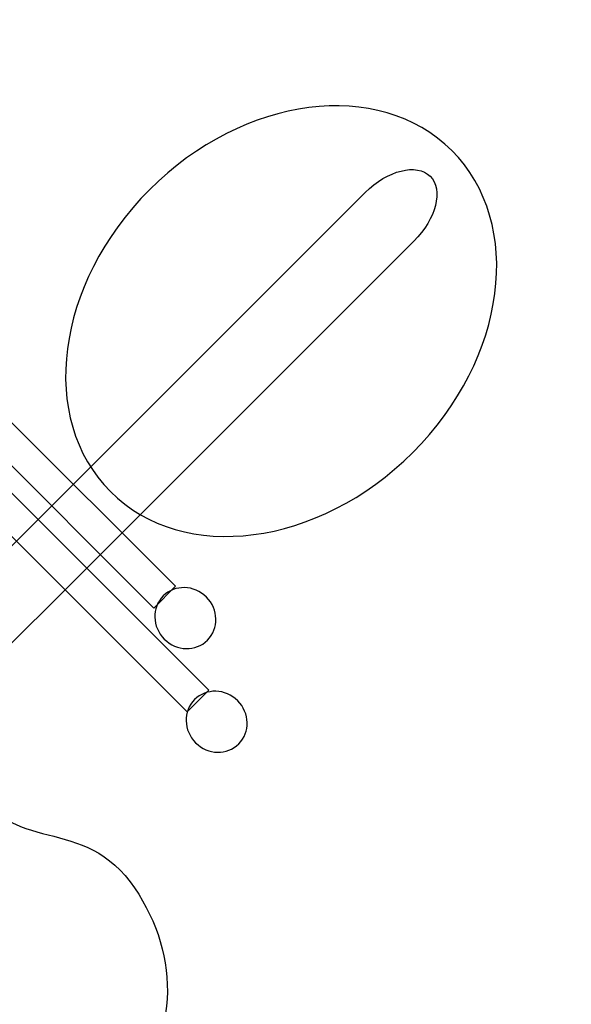
# Model space of a CAD drawing. Units: centimetres. Extents: x -2857 to 5143, y -2490 to 3310.
# Drawn here: x -1332 to -1283, y -669 to -582 of the extents above; entities that cross this region are included whole.
import ezdxf

# ---------------------------------------------------------------- set-up
doc = ezdxf.new("R2010")
doc.units = ezdxf.units.CM
doc.header["$MEASUREMENT"] = 0
doc.linetypes.add('ACAD_ISO03W100', pattern=[10, 5, -5])
for name, color, linetype in [('InterSystem-description', 7, 'Continuous'), ('InterSystem-dimension', 7, 'Continuous'), ('InterSystem-drawing', 7, 'Continuous')]:
    doc.layers.add(name, color=color, linetype=linetype)
doc.styles.add('GENERATED_STYLE_1', font='arial.ttf')
doc.dimstyles.new('GENERATED_STYLE__1', dxfattribs={"dimtxt": 60, "dimasz": 30.4, "dimexe": 0.18, "dimexo": 50, "dimgap": 0.09, "dimtad": 1, "dimdec": 3, "dimlfac": 0.01, "dimzin": 0, "dimdsep": 46, "dimtxsty": 'GENERATED_STYLE_1', "dimblk": 'ARROWHEAD_2', "dimblk1": 'ARROWHEAD_2', "dimblk2": 'ARROWHEAD_2', "dimcen": 0.09, "dimclrd": 7, "dimclre": 7, "dimclrt": 7, "dimadec": 0, "dimazin": 0, "dimtfac": 1, "dimtdec": 4, "dimtmove": 0, "dimatfit": 3, "dimfxl": 0, "dimtolj": 1, "dimtzin": 0, "dimarcsym": 0})

# ---------------------------------------------------------------- blocks, each defined once
blk = doc.blocks.new('*D3')
at = {"layer": 'InterSystem-dimension', "linetype": 'Continuous'}
for p, q in [((-2602.363, 2192.021), (-2602.363, 2211.581)), ((-2582.363, 2180.474), (-2622.363, 2203.568)), ((-50.01, 2192.021), (-2632.363, 2192.021)), ((-2602.363, -2192.017), (-2602.363, 2192.021)), ((-2622.363, -2180.47), (-2582.363, -2203.564)), ((-49.986, -2192.017), (-2632.363, -2192.017)), ((-2602.363, -2211.577), (-2602.363, -2192.017))]:
    blk.add_line(p, q, dxfattribs=at)
at = {"layer": 'InterSystem-dimension', "insert": (-2614.363, -125.347), "char_height": 60, "attachment_point": 7, "rotation": 90, "style": 'GENERATED_STYLE_1'}
blk.add_mtext('\\A1;{\\fArial CE|b0|i0|c238|p34;43,840}', dxfattribs=at)
blk = doc.blocks.new('ARROWHEAD_2')
at = {"color": 0, "linetype": 'Continuous', "lineweight": 0}
for p, q in [((-0.3781, -0.655), (0.3781, 0.655)), ((0, 0), (-1, 0))]:
    blk.add_line(p, q, dxfattribs=at)

msp = doc.modelspace()

# ---------------------------------------------------------------- linework, layer by layer
at = {"layer": 'InterSystem-description', "linetype": 'ACAD_ISO03W100'}
for points, knots in [([(-1292.544, -772.8633), (-1292.544, -772.8633), (-1370.6503, -799.744), (-1370.6503, -799.744), (-1384.6235, -805.0791), (-1399.7817, -807.2775), (-1415.0397, -805.9425), (-1426.8788, -804.9066), (-1438.3424, -801.7798), (-1448.932, -796.7918), (-1459.291, -791.9125), (-1468.8144, -785.2547), (-1477.0346, -777.0346), (-1486.0919, -767.9772), (-1493.0484, -757.6139), (-1497.9048, -746.5519), (-1509.9628, -719.0862), (-1509.0693, -687.307), (-1495.2263, -660.48), (-1495.2263, -660.48), (-1476.2843, -597.2619), (-1476.2843, -597.2619), (-1475.4485, -593.8112), (-1474.4268, -590.3966), (-1473.219, -587.0336), (-1468.389, -573.5841), (-1460.588, -560.9618), (-1449.8131, -550.1869), (-1436.1723, -536.5461), (-1419.5722, -527.6705), (-1402.0791, -523.5587), (-1402.0791, -523.5587), (-1324.4522, -498.1771), (-1324.4522, -498.1771), (-1324.4169, -498.1658), (-1324.3829, -498.1545), (-1324.3476, -498.1432)], [0, 0, 0, 0, 1, 1, 1, 2, 2, 2, 3, 3, 3, 4, 4, 4, 5, 5, 5, 6, 6, 6, 7, 7, 7, 8, 8, 8, 9, 9, 9, 10, 10, 10, 11, 11, 11, 12, 12, 12, 12]), ([(-1193.1878, -593.3424), (-1193.1941, -597.853), (-1193.5045, -602.3622), (-1194.1183, -606.8396), (-1195.7369, -618.6468), (-1199.464, -630.2194), (-1205.3019, -640.9504), (-1205.3019, -640.9505), (-1227.515, -708.7026), (-1227.515, -708.7026), (-1232.2469, -723.1346), (-1240.3497, -736.7033), (-1251.8232, -748.1768), (-1263.3476, -759.7013), (-1277.3575, -768.0882), (-1292.544, -772.8633)], [0, 0, 0, 0, 1, 1, 1, 2, 2, 2, 3, 3, 3, 4, 4, 4, 5, 5, 5, 5])]:
    msp.add_open_spline(points, degree=3, knots=knots, dxfattribs=at)
at = {"layer": 'InterSystem-drawing', "linetype": 'Continuous'}
for points, knots in [([(-1293.1868, -593.1868), (-1286.7408, -599.6328), (-1288.295, -611.638), (-1296.6573, -620.0003), (-1305.0202, -628.3632), (-1317.0248, -629.9168), (-1323.4708, -623.4708), (-1329.9175, -617.0241), (-1328.3639, -605.0195), (-1320.001, -596.6566), (-1311.6388, -588.2943), (-1299.6335, -586.7401), (-1293.1868, -593.1868)], [0, 0, 0, 0, 1, 1, 1, 2, 2, 2, 3, 3, 3, 4, 4, 4, 4]), ([(-1293.1868, -593.1868), (-1286.7408, -599.6328), (-1288.295, -611.638), (-1296.6573, -620.0003), (-1305.0202, -628.3632), (-1317.0248, -629.9168), (-1323.4708, -623.4708), (-1329.9175, -617.0241), (-1328.3639, -605.0195), (-1320.001, -596.6566), (-1311.6388, -588.2943), (-1299.6335, -586.7401), (-1293.1868, -593.1868)], [0, 0, 0, 0, 1, 1, 1, 2, 2, 2, 3, 3, 3, 4, 4, 4, 4]), ([(-1293.1868, -593.1868), (-1286.7408, -599.6328), (-1288.295, -611.638), (-1296.6573, -620.0003), (-1305.0202, -628.3632), (-1317.0248, -629.9168), (-1323.4708, -623.4708), (-1329.9175, -617.0241), (-1328.3639, -605.0195), (-1320.001, -596.6566), (-1311.6388, -588.2943), (-1299.6335, -586.7401), (-1293.1868, -593.1868)], [0, 0, 0, 0, 1, 1, 1, 2, 2, 2, 3, 3, 3, 4, 4, 4, 4]), ([(-1293.1868, -593.1868), (-1286.7408, -599.6328), (-1288.295, -611.638), (-1296.6573, -620.0003), (-1305.0202, -628.3632), (-1317.0248, -629.9168), (-1323.4708, -623.4708), (-1329.9175, -617.0241), (-1328.3639, -605.0195), (-1320.001, -596.6566), (-1311.6388, -588.2943), (-1299.6335, -586.7401), (-1293.1868, -593.1868)], [0, 0, 0, 0, 1, 1, 1, 2, 2, 2, 3, 3, 3, 4, 4, 4, 4]), ([(-1293.1868, -593.1868), (-1286.7408, -599.6328), (-1288.295, -611.638), (-1296.6573, -620.0003), (-1305.0202, -628.3632), (-1317.0248, -629.9168), (-1323.4708, -623.4708), (-1329.9175, -617.0241), (-1328.3639, -605.0195), (-1320.001, -596.6566), (-1311.6388, -588.2943), (-1299.6335, -586.7401), (-1293.1868, -593.1868)], [0, 0, 0, 0, 1, 1, 1, 2, 2, 2, 3, 3, 3, 4, 4, 4, 4]), ([(-1293.1868, -593.1868), (-1286.7408, -599.6328), (-1288.295, -611.638), (-1296.6573, -620.0003), (-1305.0202, -628.3632), (-1317.0248, -629.9168), (-1323.4708, -623.4708), (-1329.9175, -617.0241), (-1328.3639, -605.0195), (-1320.001, -596.6566), (-1311.6388, -588.2943), (-1299.6335, -586.7401), (-1293.1868, -593.1868)], [0, 0, 0, 0, 1, 1, 1, 2, 2, 2, 3, 3, 3, 4, 4, 4, 4]), ([(-1293.1868, -593.1868), (-1286.7408, -599.6328), (-1288.295, -611.638), (-1296.6573, -620.0003), (-1305.0202, -628.3632), (-1317.0248, -629.9168), (-1323.4708, -623.4708), (-1329.9175, -617.0241), (-1328.3639, -605.0195), (-1320.001, -596.6566), (-1311.6388, -588.2943), (-1299.6335, -586.7401), (-1293.1868, -593.1868)], [0, 0, 0, 0, 1, 1, 1, 2, 2, 2, 3, 3, 3, 4, 4, 4, 4]), ([(-1293.1868, -593.1868), (-1286.7408, -599.6328), (-1288.295, -611.638), (-1296.6573, -620.0003), (-1305.0202, -628.3632), (-1317.0248, -629.9168), (-1323.4708, -623.4708), (-1329.9175, -617.0241), (-1328.3639, -605.0195), (-1320.001, -596.6566), (-1311.6388, -588.2943), (-1299.6335, -586.7401), (-1293.1868, -593.1868)], [0, 0, 0, 0, 1, 1, 1, 2, 2, 2, 3, 3, 3, 4, 4, 4, 4]), ([(-1293.1868, -593.1868), (-1286.7408, -599.6328), (-1288.295, -611.638), (-1296.6573, -620.0003), (-1305.0202, -628.3632), (-1317.0248, -629.9168), (-1323.4708, -623.4708), (-1329.9175, -617.0241), (-1328.3639, -605.0195), (-1320.001, -596.6566), (-1311.6388, -588.2943), (-1299.6335, -586.7401), (-1293.1868, -593.1868)], [0, 0, 0, 0, 1, 1, 1, 2, 2, 2, 3, 3, 3, 4, 4, 4, 4]), ([(-1293.1868, -593.1868), (-1286.7408, -599.6328), (-1288.295, -611.638), (-1296.6573, -620.0003), (-1305.0202, -628.3632), (-1317.0248, -629.9168), (-1323.4708, -623.4708), (-1329.9175, -617.0241), (-1328.3639, -605.0195), (-1320.001, -596.6566), (-1311.6388, -588.2943), (-1299.6335, -586.7401), (-1293.1868, -593.1868)], [0, 0, 0, 0, 1, 1, 1, 2, 2, 2, 3, 3, 3, 4, 4, 4, 4]), ([(-1293.1868, -593.1868), (-1286.7408, -599.6328), (-1288.295, -611.638), (-1296.6573, -620.0003), (-1305.0202, -628.3632), (-1317.0248, -629.9168), (-1323.4708, -623.4708), (-1329.9175, -617.0241), (-1328.3639, -605.0195), (-1320.001, -596.6566), (-1311.6388, -588.2943), (-1299.6335, -586.7401), (-1293.1868, -593.1868)], [0, 0, 0, 0, 1, 1, 1, 2, 2, 2, 3, 3, 3, 4, 4, 4, 4]), ([(-1293.1868, -593.1868), (-1286.7408, -599.6328), (-1288.295, -611.638), (-1296.6573, -620.0003), (-1305.0202, -628.3632), (-1317.0248, -629.9168), (-1323.4708, -623.4708), (-1329.9175, -617.0241), (-1328.3639, -605.0195), (-1320.001, -596.6566), (-1311.6388, -588.2943), (-1299.6335, -586.7401), (-1293.1868, -593.1868)], [0, 0, 0, 0, 1, 1, 1, 2, 2, 2, 3, 3, 3, 4, 4, 4, 4]), ([(-1293.1868, -593.1868), (-1286.7408, -599.6328), (-1288.295, -611.638), (-1296.6573, -620.0003), (-1305.0202, -628.3632), (-1317.0248, -629.9168), (-1323.4708, -623.4708), (-1329.9175, -617.0241), (-1328.3639, -605.0195), (-1320.001, -596.6566), (-1311.6388, -588.2943), (-1299.6335, -586.7401), (-1293.1868, -593.1868)], [0, 0, 0, 0, 1, 1, 1, 2, 2, 2, 3, 3, 3, 4, 4, 4, 4]), ([(-1293.1868, -593.1868), (-1286.7408, -599.6328), (-1288.295, -611.638), (-1296.6573, -620.0003), (-1305.0202, -628.3632), (-1317.0248, -629.9168), (-1323.4708, -623.4708), (-1329.9175, -617.0241), (-1328.3639, -605.0195), (-1320.001, -596.6566), (-1311.6388, -588.2943), (-1299.6335, -586.7401), (-1293.1868, -593.1868)], [0, 0, 0, 0, 1, 1, 1, 2, 2, 2, 3, 3, 3, 4, 4, 4, 4]), ([(-1293.1868, -593.1868), (-1286.7408, -599.6328), (-1288.295, -611.638), (-1296.6573, -620.0003), (-1305.0202, -628.3632), (-1317.0248, -629.9168), (-1323.4708, -623.4708), (-1329.9175, -617.0241), (-1328.3639, -605.0195), (-1320.001, -596.6566), (-1311.6388, -588.2943), (-1299.6335, -586.7401), (-1293.1868, -593.1868)], [0, 0, 0, 0, 1, 1, 1, 2, 2, 2, 3, 3, 3, 4, 4, 4, 4]), ([(-1293.1868, -593.1868), (-1286.7408, -599.6328), (-1288.295, -611.638), (-1296.6573, -620.0003), (-1305.0202, -628.3632), (-1317.0248, -629.9168), (-1323.4708, -623.4708), (-1329.9175, -617.0241), (-1328.3639, -605.0195), (-1320.001, -596.6566), (-1311.6388, -588.2943), (-1299.6335, -586.7401), (-1293.1868, -593.1868)], [0, 0, 0, 0, 1, 1, 1, 2, 2, 2, 3, 3, 3, 4, 4, 4, 4]), ([(-1293.1868, -593.1868), (-1286.7408, -599.6328), (-1288.295, -611.638), (-1296.6573, -620.0003), (-1305.0202, -628.3632), (-1317.0248, -629.9168), (-1323.4708, -623.4708), (-1329.9175, -617.0241), (-1328.3639, -605.0195), (-1320.001, -596.6566), (-1311.6388, -588.2943), (-1299.6335, -586.7401), (-1293.1868, -593.1868)], [0, 0, 0, 0, 1, 1, 1, 2, 2, 2, 3, 3, 3, 4, 4, 4, 4]), ([(-1293.1868, -593.1868), (-1286.7408, -599.6328), (-1288.295, -611.638), (-1296.6573, -620.0003), (-1305.0202, -628.3632), (-1317.0248, -629.9168), (-1323.4708, -623.4708), (-1329.9175, -617.0241), (-1328.3639, -605.0195), (-1320.001, -596.6566), (-1311.6388, -588.2943), (-1299.6335, -586.7401), (-1293.1868, -593.1868)], [0, 0, 0, 0, 1, 1, 1, 2, 2, 2, 3, 3, 3, 4, 4, 4, 4]), ([(-1293.1868, -593.1868), (-1286.7408, -599.6328), (-1288.295, -611.638), (-1296.6573, -620.0003), (-1305.0202, -628.3632), (-1317.0248, -629.9168), (-1323.4708, -623.4708), (-1329.9175, -617.0241), (-1328.3639, -605.0195), (-1320.001, -596.6566), (-1311.6388, -588.2943), (-1299.6335, -586.7401), (-1293.1868, -593.1868)], [0, 0, 0, 0, 1, 1, 1, 2, 2, 2, 3, 3, 3, 4, 4, 4, 4]), ([(-1293.1868, -593.1868), (-1286.7408, -599.6328), (-1288.295, -611.638), (-1296.6573, -620.0003), (-1305.0202, -628.3632), (-1317.0248, -629.9168), (-1323.4708, -623.4708), (-1329.9175, -617.0241), (-1328.3639, -605.0195), (-1320.001, -596.6566), (-1311.6388, -588.2943), (-1299.6335, -586.7401), (-1293.1868, -593.1868)], [0, 0, 0, 0, 1, 1, 1, 2, 2, 2, 3, 3, 3, 4, 4, 4, 4]), ([(-1293.1868, -593.1868), (-1286.7408, -599.6328), (-1288.295, -611.638), (-1296.6573, -620.0003), (-1305.0202, -628.3632), (-1317.0248, -629.9168), (-1323.4708, -623.4708), (-1329.9175, -617.0241), (-1328.3639, -605.0195), (-1320.001, -596.6566), (-1311.6388, -588.2943), (-1299.6335, -586.7401), (-1293.1868, -593.1868)], [0, 0, 0, 0, 1, 1, 1, 2, 2, 2, 3, 3, 3, 4, 4, 4, 4]), ([(-1368.0432, -664.0764), (-1368.0432, -664.0764), (-1300.8695, -596.9026), (-1300.8695, -596.9026), (-1298.8917, -594.9249), (-1296.3009, -594.2786), (-1295.113, -595.4665), (-1295.113, -595.4665), (-1295.113, -595.4665), (-1295.113, -595.4665), (-1293.925, -596.6544), (-1294.5713, -599.2453), (-1296.5491, -601.2231), (-1296.5491, -601.2231), (-1363.7228, -668.3968), (-1363.7228, -668.3968)], [0, 0, 0, 0, 1, 1, 1, 2, 2, 2, 3, 3, 3, 4, 4, 4, 5, 5, 5, 5]), ([(-1344.2788, -615.3949), (-1344.2788, -615.3949), (-1342.3611, -613.4772), (-1342.3611, -613.4772), (-1342.3611, -613.4772), (-1314.7366, -641.1018), (-1314.7366, -641.1018), (-1314.7366, -641.1018), (-1316.6543, -643.0194), (-1316.6543, -643.0194), (-1316.6543, -643.0194), (-1344.2788, -615.3949), (-1344.2788, -615.3949)], [0, 0, 0, 0, 1, 1, 1, 2, 2, 2, 3, 3, 3, 4, 4, 4, 4]), ([(-1334.9506, -618.4934), (-1334.9506, -618.4934), (-1333.0111, -616.5538), (-1333.0111, -616.5538), (-1333.0111, -616.5538), (-1317.693, -631.8719), (-1317.693, -631.8719), (-1317.693, -631.8719), (-1319.6326, -633.8115), (-1319.6326, -633.8115), (-1319.6326, -633.8115), (-1334.9506, -618.4934), (-1334.9506, -618.4934)], [0, 0, 0, 0, 1, 1, 1, 2, 2, 2, 3, 3, 3, 4, 4, 4, 4]), ([(-1334.9506, -618.4934), (-1334.9506, -618.4934), (-1333.0111, -616.5538), (-1333.0111, -616.5538), (-1333.0111, -616.5538), (-1317.693, -631.8719), (-1317.693, -631.8719), (-1317.693, -631.8719), (-1319.6326, -633.8115), (-1319.6326, -633.8115), (-1319.6326, -633.8115), (-1334.9506, -618.4934), (-1334.9506, -618.4934)], [0, 0, 0, 0, 1, 1, 1, 2, 2, 2, 3, 3, 3, 4, 4, 4, 4]), ([(-1314.8653, -636.664), (-1315.8948, -637.6935), (-1317.6089, -637.6497), (-1318.6936, -636.565), (-1319.7783, -635.4803), (-1319.8221, -633.7662), (-1318.7926, -632.7367), (-1317.763, -631.7071), (-1316.049, -631.751), (-1314.9643, -632.8357), (-1313.8796, -633.9204), (-1313.8357, -635.6344), (-1314.8653, -636.664)], [0, 0, 0, 0, 1, 1, 1, 2, 2, 2, 3, 3, 3, 4, 4, 4, 4]), ([(-1314.8653, -636.664), (-1315.8948, -637.6935), (-1317.6089, -637.6497), (-1318.6936, -636.565), (-1319.7783, -635.4803), (-1319.8221, -633.7662), (-1318.7926, -632.7367), (-1317.763, -631.7071), (-1316.049, -631.751), (-1314.9643, -632.8357), (-1313.8796, -633.9204), (-1313.8357, -635.6344), (-1314.8653, -636.664)], [0, 0, 0, 0, 1, 1, 1, 2, 2, 2, 3, 3, 3, 4, 4, 4, 4]), ([(-1314.8653, -636.664), (-1315.8948, -637.6935), (-1317.6089, -637.6497), (-1318.6936, -636.565), (-1319.7783, -635.4803), (-1319.8221, -633.7662), (-1318.7926, -632.7367), (-1317.763, -631.7071), (-1316.049, -631.751), (-1314.9643, -632.8357), (-1313.8796, -633.9204), (-1313.8357, -635.6344), (-1314.8653, -636.664)], [0, 0, 0, 0, 1, 1, 1, 2, 2, 2, 3, 3, 3, 4, 4, 4, 4]), ([(-1314.8653, -636.664), (-1315.8948, -637.6935), (-1317.6089, -637.6497), (-1318.6936, -636.565), (-1319.7783, -635.4803), (-1319.8221, -633.7662), (-1318.7926, -632.7367), (-1317.763, -631.7071), (-1316.049, -631.751), (-1314.9643, -632.8357), (-1313.8796, -633.9204), (-1313.8357, -635.6344), (-1314.8653, -636.664)], [0, 0, 0, 0, 1, 1, 1, 2, 2, 2, 3, 3, 3, 4, 4, 4, 4]), ([(-1314.8653, -636.664), (-1315.8948, -637.6935), (-1317.6089, -637.6497), (-1318.6936, -636.565), (-1319.7783, -635.4803), (-1319.8221, -633.7662), (-1318.7926, -632.7367), (-1317.763, -631.7071), (-1316.049, -631.751), (-1314.9643, -632.8357), (-1313.8796, -633.9204), (-1313.8357, -635.6344), (-1314.8653, -636.664)], [0, 0, 0, 0, 1, 1, 1, 2, 2, 2, 3, 3, 3, 4, 4, 4, 4]), ([(-1314.8653, -636.664), (-1315.8948, -637.6935), (-1317.6089, -637.6497), (-1318.6936, -636.565), (-1319.7783, -635.4803), (-1319.8221, -633.7662), (-1318.7926, -632.7367), (-1317.763, -631.7071), (-1316.049, -631.751), (-1314.9643, -632.8357), (-1313.8796, -633.9204), (-1313.8357, -635.6344), (-1314.8653, -636.664)], [0, 0, 0, 0, 1, 1, 1, 2, 2, 2, 3, 3, 3, 4, 4, 4, 4]), ([(-1314.8653, -636.664), (-1315.8948, -637.6935), (-1317.6089, -637.6497), (-1318.6936, -636.565), (-1319.7783, -635.4803), (-1319.8221, -633.7662), (-1318.7926, -632.7367), (-1317.763, -631.7071), (-1316.049, -631.751), (-1314.9643, -632.8357), (-1313.8796, -633.9204), (-1313.8357, -635.6344), (-1314.8653, -636.664)], [0, 0, 0, 0, 1, 1, 1, 2, 2, 2, 3, 3, 3, 4, 4, 4, 4]), ([(-1314.8653, -636.664), (-1315.8948, -637.6935), (-1317.6089, -637.6497), (-1318.6936, -636.565), (-1319.7783, -635.4803), (-1319.8221, -633.7662), (-1318.7926, -632.7367), (-1317.763, -631.7071), (-1316.049, -631.751), (-1314.9643, -632.8357), (-1313.8796, -633.9204), (-1313.8357, -635.6344), (-1314.8653, -636.664)], [0, 0, 0, 0, 1, 1, 1, 2, 2, 2, 3, 3, 3, 4, 4, 4, 4]), ([(-1314.8653, -636.664), (-1315.8948, -637.6935), (-1317.6089, -637.6497), (-1318.6936, -636.565), (-1319.7783, -635.4803), (-1319.8221, -633.7662), (-1318.7926, -632.7367), (-1317.763, -631.7071), (-1316.049, -631.751), (-1314.9643, -632.8357), (-1313.8796, -633.9204), (-1313.8357, -635.6344), (-1314.8653, -636.664)], [0, 0, 0, 0, 1, 1, 1, 2, 2, 2, 3, 3, 3, 4, 4, 4, 4]), ([(-1314.8653, -636.664), (-1315.8948, -637.6935), (-1317.6089, -637.6497), (-1318.6936, -636.565), (-1319.7783, -635.4803), (-1319.8221, -633.7662), (-1318.7926, -632.7367), (-1317.763, -631.7071), (-1316.049, -631.751), (-1314.9643, -632.8357), (-1313.8796, -633.9204), (-1313.8357, -635.6344), (-1314.8653, -636.664)], [0, 0, 0, 0, 1, 1, 1, 2, 2, 2, 3, 3, 3, 4, 4, 4, 4]), ([(-1314.8653, -636.664), (-1315.8948, -637.6935), (-1317.6089, -637.6497), (-1318.6936, -636.565), (-1319.7783, -635.4803), (-1319.8221, -633.7662), (-1318.7926, -632.7367), (-1317.763, -631.7071), (-1316.049, -631.751), (-1314.9643, -632.8357), (-1313.8796, -633.9204), (-1313.8357, -635.6344), (-1314.8653, -636.664)], [0, 0, 0, 0, 1, 1, 1, 2, 2, 2, 3, 3, 3, 4, 4, 4, 4]), ([(-1314.8653, -636.664), (-1315.8948, -637.6935), (-1317.6089, -637.6497), (-1318.6936, -636.565), (-1319.7783, -635.4803), (-1319.8221, -633.7662), (-1318.7926, -632.7367), (-1317.763, -631.7071), (-1316.049, -631.751), (-1314.9643, -632.8357), (-1313.8796, -633.9204), (-1313.8357, -635.6344), (-1314.8653, -636.664)], [0, 0, 0, 0, 1, 1, 1, 2, 2, 2, 3, 3, 3, 4, 4, 4, 4]), ([(-1314.8653, -636.664), (-1315.8948, -637.6935), (-1317.6089, -637.6497), (-1318.6936, -636.565), (-1319.7783, -635.4803), (-1319.8221, -633.7662), (-1318.7926, -632.7367), (-1317.763, -631.7071), (-1316.049, -631.751), (-1314.9643, -632.8357), (-1313.8796, -633.9204), (-1313.8357, -635.6344), (-1314.8653, -636.664)], [0, 0, 0, 0, 1, 1, 1, 2, 2, 2, 3, 3, 3, 4, 4, 4, 4]), ([(-1314.8653, -636.664), (-1315.8948, -637.6935), (-1317.6089, -637.6497), (-1318.6936, -636.565), (-1319.7783, -635.4803), (-1319.8221, -633.7662), (-1318.7926, -632.7367), (-1317.763, -631.7071), (-1316.049, -631.751), (-1314.9643, -632.8357), (-1313.8796, -633.9204), (-1313.8357, -635.6344), (-1314.8653, -636.664)], [0, 0, 0, 0, 1, 1, 1, 2, 2, 2, 3, 3, 3, 4, 4, 4, 4]), ([(-1314.8653, -636.664), (-1315.8948, -637.6935), (-1317.6089, -637.6497), (-1318.6936, -636.565), (-1319.7783, -635.4803), (-1319.8221, -633.7662), (-1318.7926, -632.7367), (-1317.763, -631.7071), (-1316.049, -631.751), (-1314.9643, -632.8357), (-1313.8796, -633.9204), (-1313.8357, -635.6344), (-1314.8653, -636.664)], [0, 0, 0, 0, 1, 1, 1, 2, 2, 2, 3, 3, 3, 4, 4, 4, 4]), ([(-1314.8653, -636.664), (-1315.8948, -637.6935), (-1317.6089, -637.6497), (-1318.6936, -636.565), (-1319.7783, -635.4803), (-1319.8221, -633.7662), (-1318.7926, -632.7367), (-1317.763, -631.7071), (-1316.049, -631.751), (-1314.9643, -632.8357), (-1313.8796, -633.9204), (-1313.8357, -635.6344), (-1314.8653, -636.664)], [0, 0, 0, 0, 1, 1, 1, 2, 2, 2, 3, 3, 3, 4, 4, 4, 4]), ([(-1314.8653, -636.664), (-1315.8948, -637.6935), (-1317.6089, -637.6497), (-1318.6936, -636.565), (-1319.7783, -635.4803), (-1319.8221, -633.7662), (-1318.7926, -632.7367), (-1317.763, -631.7071), (-1316.049, -631.751), (-1314.9643, -632.8357), (-1313.8796, -633.9204), (-1313.8357, -635.6344), (-1314.8653, -636.664)], [0, 0, 0, 0, 1, 1, 1, 2, 2, 2, 3, 3, 3, 4, 4, 4, 4]), ([(-1314.8653, -636.664), (-1315.8948, -637.6935), (-1317.6089, -637.6497), (-1318.6936, -636.565), (-1319.7783, -635.4803), (-1319.8221, -633.7662), (-1318.7926, -632.7367), (-1317.763, -631.7071), (-1316.049, -631.751), (-1314.9643, -632.8357), (-1313.8796, -633.9204), (-1313.8357, -635.6344), (-1314.8653, -636.664)], [0, 0, 0, 0, 1, 1, 1, 2, 2, 2, 3, 3, 3, 4, 4, 4, 4]), ([(-1314.8653, -636.664), (-1315.8948, -637.6935), (-1317.6089, -637.6497), (-1318.6936, -636.565), (-1319.7783, -635.4803), (-1319.8221, -633.7662), (-1318.7926, -632.7367), (-1317.763, -631.7071), (-1316.049, -631.751), (-1314.9643, -632.8357), (-1313.8796, -633.9204), (-1313.8357, -635.6344), (-1314.8653, -636.664)], [0, 0, 0, 0, 1, 1, 1, 2, 2, 2, 3, 3, 3, 4, 4, 4, 4]), ([(-1314.8653, -636.664), (-1315.8948, -637.6935), (-1317.6089, -637.6497), (-1318.6936, -636.565), (-1319.7783, -635.4803), (-1319.8221, -633.7662), (-1318.7926, -632.7367), (-1317.763, -631.7071), (-1316.049, -631.751), (-1314.9643, -632.8357), (-1313.8796, -633.9204), (-1313.8357, -635.6344), (-1314.8653, -636.664)], [0, 0, 0, 0, 1, 1, 1, 2, 2, 2, 3, 3, 3, 4, 4, 4, 4]), ([(-1314.8653, -636.664), (-1315.8948, -637.6935), (-1317.6089, -637.6497), (-1318.6936, -636.565), (-1319.7783, -635.4803), (-1319.8221, -633.7662), (-1318.7926, -632.7367), (-1317.763, -631.7071), (-1316.049, -631.751), (-1314.9643, -632.8357), (-1313.8796, -633.9204), (-1313.8357, -635.6344), (-1314.8653, -636.664)], [0, 0, 0, 0, 1, 1, 1, 2, 2, 2, 3, 3, 3, 4, 4, 4, 4]), ([(-1312.0878, -645.8677), (-1313.1173, -646.8972), (-1314.832, -646.8527), (-1315.916, -645.7687), (-1317.0007, -644.684), (-1317.0453, -642.9692), (-1316.0157, -641.9397), (-1314.9862, -640.9101), (-1313.2715, -640.9547), (-1312.1875, -642.0387), (-1311.1028, -643.1234), (-1311.0582, -644.8381), (-1312.0878, -645.8677)], [0, 0, 0, 0, 1, 1, 1, 2, 2, 2, 3, 3, 3, 4, 4, 4, 4]), ([(-1312.0878, -645.8677), (-1313.1173, -646.8972), (-1314.832, -646.8527), (-1315.916, -645.7687), (-1317.0007, -644.684), (-1317.0453, -642.9692), (-1316.0157, -641.9397), (-1314.9862, -640.9101), (-1313.2715, -640.9547), (-1312.1875, -642.0387), (-1311.1028, -643.1234), (-1311.0582, -644.8381), (-1312.0878, -645.8677)], [0, 0, 0, 0, 1, 1, 1, 2, 2, 2, 3, 3, 3, 4, 4, 4, 4]), ([(-1312.0878, -645.8677), (-1313.1173, -646.8972), (-1314.832, -646.8527), (-1315.916, -645.7687), (-1317.0007, -644.684), (-1317.0453, -642.9692), (-1316.0157, -641.9397), (-1314.9862, -640.9101), (-1313.2715, -640.9547), (-1312.1875, -642.0387), (-1311.1028, -643.1234), (-1311.0582, -644.8381), (-1312.0878, -645.8677)], [0, 0, 0, 0, 1, 1, 1, 2, 2, 2, 3, 3, 3, 4, 4, 4, 4]), ([(-1312.0878, -645.8677), (-1313.1173, -646.8972), (-1314.832, -646.8527), (-1315.916, -645.7687), (-1317.0007, -644.684), (-1317.0453, -642.9692), (-1316.0157, -641.9397), (-1314.9862, -640.9101), (-1313.2715, -640.9547), (-1312.1875, -642.0387), (-1311.1028, -643.1234), (-1311.0582, -644.8381), (-1312.0878, -645.8677)], [0, 0, 0, 0, 1, 1, 1, 2, 2, 2, 3, 3, 3, 4, 4, 4, 4]), ([(-1312.0878, -645.8677), (-1313.1173, -646.8972), (-1314.832, -646.8527), (-1315.916, -645.7687), (-1317.0007, -644.684), (-1317.0453, -642.9692), (-1316.0157, -641.9397), (-1314.9862, -640.9101), (-1313.2715, -640.9547), (-1312.1875, -642.0387), (-1311.1028, -643.1234), (-1311.0582, -644.8381), (-1312.0878, -645.8677)], [0, 0, 0, 0, 1, 1, 1, 2, 2, 2, 3, 3, 3, 4, 4, 4, 4]), ([(-1312.0878, -645.8677), (-1313.1173, -646.8972), (-1314.832, -646.8527), (-1315.916, -645.7687), (-1317.0007, -644.684), (-1317.0453, -642.9692), (-1316.0157, -641.9397), (-1314.9862, -640.9101), (-1313.2715, -640.9547), (-1312.1875, -642.0387), (-1311.1028, -643.1234), (-1311.0582, -644.8381), (-1312.0878, -645.8677)], [0, 0, 0, 0, 1, 1, 1, 2, 2, 2, 3, 3, 3, 4, 4, 4, 4]), ([(-1312.0878, -645.8677), (-1313.1173, -646.8972), (-1314.832, -646.8527), (-1315.916, -645.7687), (-1317.0007, -644.684), (-1317.0453, -642.9692), (-1316.0157, -641.9397), (-1314.9862, -640.9101), (-1313.2715, -640.9547), (-1312.1875, -642.0387), (-1311.1028, -643.1234), (-1311.0582, -644.8381), (-1312.0878, -645.8677)], [0, 0, 0, 0, 1, 1, 1, 2, 2, 2, 3, 3, 3, 4, 4, 4, 4]), ([(-1312.0878, -645.8677), (-1313.1173, -646.8972), (-1314.832, -646.8527), (-1315.916, -645.7687), (-1317.0007, -644.684), (-1317.0453, -642.9692), (-1316.0157, -641.9397), (-1314.9862, -640.9101), (-1313.2715, -640.9547), (-1312.1875, -642.0387), (-1311.1028, -643.1234), (-1311.0582, -644.8381), (-1312.0878, -645.8677)], [0, 0, 0, 0, 1, 1, 1, 2, 2, 2, 3, 3, 3, 4, 4, 4, 4]), ([(-1312.0878, -645.8677), (-1313.1173, -646.8972), (-1314.832, -646.8527), (-1315.916, -645.7687), (-1317.0007, -644.684), (-1317.0453, -642.9692), (-1316.0157, -641.9397), (-1314.9862, -640.9101), (-1313.2715, -640.9547), (-1312.1875, -642.0387), (-1311.1028, -643.1234), (-1311.0582, -644.8381), (-1312.0878, -645.8677)], [0, 0, 0, 0, 1, 1, 1, 2, 2, 2, 3, 3, 3, 4, 4, 4, 4]), ([(-1312.0878, -645.8677), (-1313.1173, -646.8972), (-1314.832, -646.8527), (-1315.916, -645.7687), (-1317.0007, -644.684), (-1317.0453, -642.9692), (-1316.0157, -641.9397), (-1314.9862, -640.9101), (-1313.2715, -640.9547), (-1312.1875, -642.0387), (-1311.1028, -643.1234), (-1311.0582, -644.8381), (-1312.0878, -645.8677)], [0, 0, 0, 0, 1, 1, 1, 2, 2, 2, 3, 3, 3, 4, 4, 4, 4]), ([(-1312.0878, -645.8677), (-1313.1173, -646.8972), (-1314.832, -646.8527), (-1315.916, -645.7687), (-1317.0007, -644.684), (-1317.0453, -642.9692), (-1316.0157, -641.9397), (-1314.9862, -640.9101), (-1313.2715, -640.9547), (-1312.1875, -642.0387), (-1311.1028, -643.1234), (-1311.0582, -644.8381), (-1312.0878, -645.8677)], [0, 0, 0, 0, 1, 1, 1, 2, 2, 2, 3, 3, 3, 4, 4, 4, 4]), ([(-1312.0878, -645.8677), (-1313.1173, -646.8972), (-1314.832, -646.8527), (-1315.916, -645.7687), (-1317.0007, -644.684), (-1317.0453, -642.9692), (-1316.0157, -641.9397), (-1314.9862, -640.9101), (-1313.2715, -640.9547), (-1312.1875, -642.0387), (-1311.1028, -643.1234), (-1311.0582, -644.8381), (-1312.0878, -645.8677)], [0, 0, 0, 0, 1, 1, 1, 2, 2, 2, 3, 3, 3, 4, 4, 4, 4]), ([(-1312.0878, -645.8677), (-1313.1173, -646.8972), (-1314.832, -646.8527), (-1315.916, -645.7687), (-1317.0007, -644.684), (-1317.0453, -642.9692), (-1316.0157, -641.9397), (-1314.9862, -640.9101), (-1313.2715, -640.9547), (-1312.1875, -642.0387), (-1311.1028, -643.1234), (-1311.0582, -644.8381), (-1312.0878, -645.8677)], [0, 0, 0, 0, 1, 1, 1, 2, 2, 2, 3, 3, 3, 4, 4, 4, 4]), ([(-1312.0878, -645.8677), (-1313.1173, -646.8972), (-1314.832, -646.8527), (-1315.916, -645.7687), (-1317.0007, -644.684), (-1317.0453, -642.9692), (-1316.0157, -641.9397), (-1314.9862, -640.9101), (-1313.2715, -640.9547), (-1312.1875, -642.0387), (-1311.1028, -643.1234), (-1311.0582, -644.8381), (-1312.0878, -645.8677)], [0, 0, 0, 0, 1, 1, 1, 2, 2, 2, 3, 3, 3, 4, 4, 4, 4]), ([(-1312.0878, -645.8677), (-1313.1173, -646.8972), (-1314.832, -646.8527), (-1315.916, -645.7687), (-1317.0007, -644.684), (-1317.0453, -642.9692), (-1316.0157, -641.9397), (-1314.9862, -640.9101), (-1313.2715, -640.9547), (-1312.1875, -642.0387), (-1311.1028, -643.1234), (-1311.0582, -644.8381), (-1312.0878, -645.8677)], [0, 0, 0, 0, 1, 1, 1, 2, 2, 2, 3, 3, 3, 4, 4, 4, 4]), ([(-1312.0878, -645.8677), (-1313.1173, -646.8972), (-1314.832, -646.8527), (-1315.916, -645.7687), (-1317.0007, -644.684), (-1317.0453, -642.9692), (-1316.0157, -641.9397), (-1314.9862, -640.9101), (-1313.2715, -640.9547), (-1312.1875, -642.0387), (-1311.1028, -643.1234), (-1311.0582, -644.8381), (-1312.0878, -645.8677)], [0, 0, 0, 0, 1, 1, 1, 2, 2, 2, 3, 3, 3, 4, 4, 4, 4]), ([(-1312.0878, -645.8677), (-1313.1173, -646.8972), (-1314.832, -646.8527), (-1315.916, -645.7687), (-1317.0007, -644.684), (-1317.0453, -642.9692), (-1316.0157, -641.9397), (-1314.9862, -640.9101), (-1313.2715, -640.9547), (-1312.1875, -642.0387), (-1311.1028, -643.1234), (-1311.0582, -644.8381), (-1312.0878, -645.8677)], [0, 0, 0, 0, 1, 1, 1, 2, 2, 2, 3, 3, 3, 4, 4, 4, 4]), ([(-1312.0878, -645.8677), (-1313.1173, -646.8972), (-1314.832, -646.8527), (-1315.916, -645.7687), (-1317.0007, -644.684), (-1317.0453, -642.9692), (-1316.0157, -641.9397), (-1314.9862, -640.9101), (-1313.2715, -640.9547), (-1312.1875, -642.0387), (-1311.1028, -643.1234), (-1311.0582, -644.8381), (-1312.0878, -645.8677)], [0, 0, 0, 0, 1, 1, 1, 2, 2, 2, 3, 3, 3, 4, 4, 4, 4]), ([(-1312.0878, -645.8677), (-1313.1173, -646.8972), (-1314.832, -646.8527), (-1315.916, -645.7687), (-1317.0007, -644.684), (-1317.0453, -642.9692), (-1316.0157, -641.9397), (-1314.9862, -640.9101), (-1313.2715, -640.9547), (-1312.1875, -642.0387), (-1311.1028, -643.1234), (-1311.0582, -644.8381), (-1312.0878, -645.8677)], [0, 0, 0, 0, 1, 1, 1, 2, 2, 2, 3, 3, 3, 4, 4, 4, 4]), ([(-1312.0878, -645.8677), (-1313.1173, -646.8972), (-1314.832, -646.8527), (-1315.916, -645.7687), (-1317.0007, -644.684), (-1317.0453, -642.9692), (-1316.0157, -641.9397), (-1314.9862, -640.9101), (-1313.2715, -640.9547), (-1312.1875, -642.0387), (-1311.1028, -643.1234), (-1311.0582, -644.8381), (-1312.0878, -645.8677)], [0, 0, 0, 0, 1, 1, 1, 2, 2, 2, 3, 3, 3, 4, 4, 4, 4]), ([(-1312.0878, -645.8677), (-1313.1173, -646.8972), (-1314.832, -646.8527), (-1315.916, -645.7687), (-1317.0007, -644.684), (-1317.0453, -642.9692), (-1316.0157, -641.9397), (-1314.9862, -640.9101), (-1313.2715, -640.9547), (-1312.1875, -642.0387), (-1311.1028, -643.1234), (-1311.0582, -644.8381), (-1312.0878, -645.8677)], [0, 0, 0, 0, 1, 1, 1, 2, 2, 2, 3, 3, 3, 4, 4, 4, 4]), ([(-1336.1471, -648.3178), (-1333.0648, -656.0797), (-1326.3303, -651.9445), (-1321.732, -658.1155), (-1317.4065, -663.9202), (-1316.9689, -671.9012), (-1322.5339, -677.4661), (-1325.5122, -680.4445), (-1329.5505, -682.0574), (-1333.5654, -681.8721), (-1336.758, -681.7248), (-1339.7038, -680.4487), (-1341.8845, -678.268), (-1344.8876, -675.2649), (-1344.7582, -670.8024), (-1346.5684, -666.9826), (-1347.2097, -665.6295), (-1347.7839, -664.2114), (-1351.9368, -663.1076)], [0, 0, 0, 0, 1, 1, 1, 2, 2, 2, 3, 3, 3, 4, 4, 4, 5, 5, 5, 6, 6, 6, 6])]:
    msp.add_open_spline(points, degree=3, knots=knots, dxfattribs=at)
for points in [[(-1293.1868, -593.1868), (-1293.1868, -593.1868), (-1293.1868, -593.1868), (-1293.1868, -593.1868)], [(-1293.1868, -593.1868), (-1293.1868, -593.1868), (-1293.1868, -593.1868), (-1293.1868, -593.1868)], [(-1320.001, -596.6566), (-1320.001, -596.6566), (-1320.001, -596.6566), (-1320.001, -596.6566)], [(-1296.6573, -620.0003), (-1296.6573, -620.0003), (-1296.6573, -620.0003), (-1296.6573, -620.0003)], [(-1323.4708, -623.4708), (-1323.4708, -623.4708), (-1323.4708, -623.4708), (-1323.4708, -623.4708)], [(-1318.7926, -632.7367), (-1318.7926, -632.7367), (-1318.7926, -632.7367), (-1318.7926, -632.7367)], [(-1314.9643, -632.8357), (-1314.9643, -632.8357), (-1314.9643, -632.8357), (-1314.9643, -632.8357)], [(-1318.6936, -636.565), (-1318.6936, -636.565), (-1318.6936, -636.565), (-1318.6936, -636.565)], [(-1314.8653, -636.664), (-1314.8653, -636.664), (-1314.8653, -636.664), (-1314.8653, -636.664)], [(-1314.8653, -636.664), (-1314.8653, -636.664), (-1314.8653, -636.664), (-1314.8653, -636.664)], [(-1316.0157, -641.9397), (-1316.0157, -641.9397), (-1316.0157, -641.9397), (-1316.0157, -641.9397)], [(-1312.1875, -642.0387), (-1312.1875, -642.0387), (-1312.1875, -642.0387), (-1312.1875, -642.0387)], [(-1315.916, -645.7687), (-1315.916, -645.7687), (-1315.916, -645.7687), (-1315.916, -645.7687)], [(-1312.0878, -645.8677), (-1312.0878, -645.8677), (-1312.0878, -645.8677), (-1312.0878, -645.8677)], [(-1312.0878, -645.8677), (-1312.0878, -645.8677), (-1312.0878, -645.8677), (-1312.0878, -645.8677)]]:
    msp.add_open_spline(points, degree=3, dxfattribs=at)

# ---------------------------------------------------------------- dimensions: what is measured, and where the dimension line sits
at = {"layer": 'InterSystem-dimension', "linetype": 'Continuous'}
dim = msp.add_linear_dim(base=(-2602.3632, 2192.0209), p1=(0.0143, -2192.0168), p2=(-0.0101, 2192.0209), angle=90, dimstyle='GENERATED_STYLE__1', dxfattribs=at)
dim.commit()
dim.dimension.update_dxf_attribs({"geometry": '*D3', "text_midpoint": (-2644.3632, 0.0021), "dimtype": 160, "text_rotation": 90})

doc.saveas('drawing.dxf')
